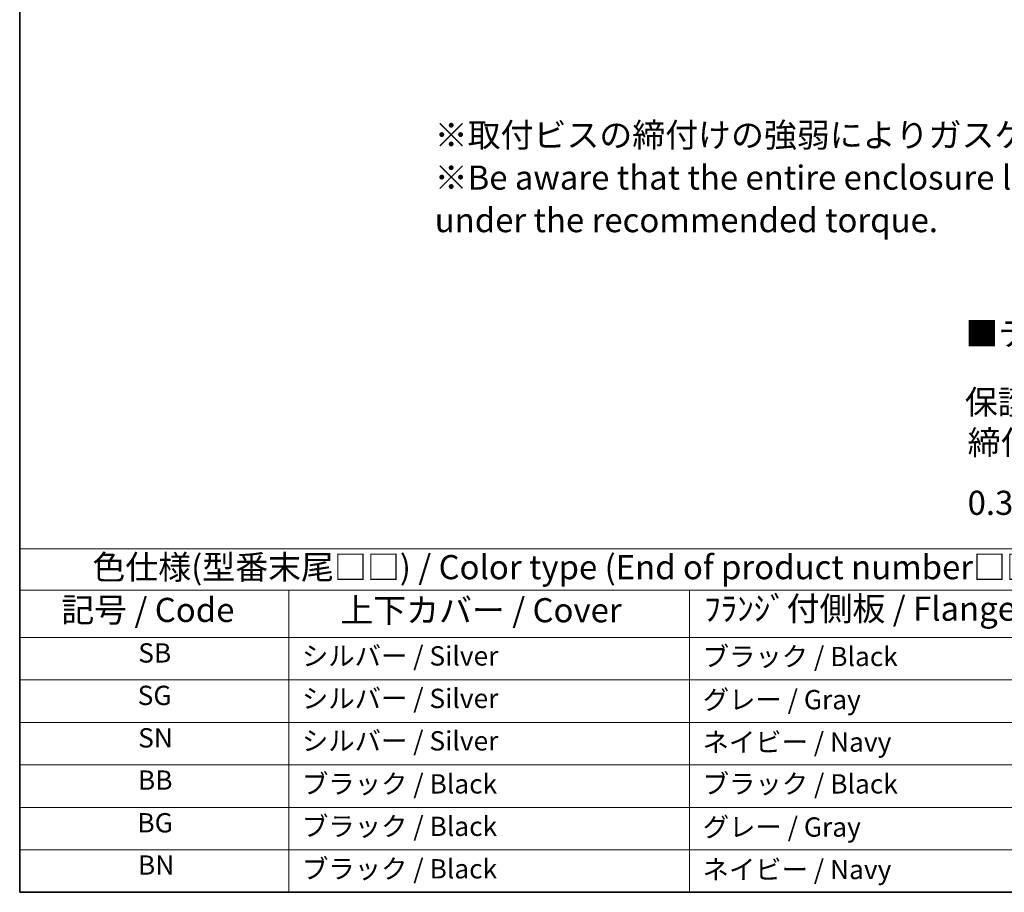
# Model space of a CAD drawing. Units: millimetres. Extents: x 22 to 3385, y 12 to 714.
# Drawn here: x 22 to 175, y 12 to 148 of the extents above; entities that cross this region are included whole.
import ezdxf

# ---------------------------------------------------------------- set-up
doc = ezdxf.new("R2010")
doc.units = ezdxf.units.MM
doc.header["$LTSCALE"] = 1.5
doc.layers.add('Border (ISO)', color=7, linetype='Continuous', lineweight=35)
doc.layers.add('Symbol (ISO)', color=7, linetype='Continuous', lineweight=18)
doc.styles.add('Note Text (TK)', font='txt')
doc.styles.add('Note Text (TK2)', font='txt')

# ---------------------------------------------------------------- blocks, each defined once
blk = doc.blocks.new('図面枠 tk図枠')
at = {"layer": 'Border (ISO)'}
for p, q in [((14.5, 289), (14.5, 8)), ((14.5, 8), (405.5, 8))]:
    blk.add_line(p, q, dxfattribs=at)
blk = doc.blocks.new('テーブル11')
at = {"layer": 'Symbol (ISO)'}
for p, q in [((14.5, 43.58), (137.97, 43.58)), ((14.5, 43.58), (14.5, 39.3)), ((14.5, 39.3), (137.97, 39.3)), ((14.5, 39.3), (14.5, 34.4)), ((42.38, 39.3), (42.38, 34.4)), ((83.89, 39.3), (83.89, 34.4)), ((14.5, 34.4), (137.97, 34.4)), ((14.5, 34.4), (14.5, 8)), ((42.38, 34.4), (42.38, 8)), ((83.89, 34.4), (83.89, 8)), ((14.5, 30), (137.97, 30)), ((14.5, 25.6), (137.97, 25.6)), ((14.5, 21.2), (137.97, 21.2)), ((14.5, 16.8), (137.97, 16.8)), ((14.5, 12.4), (137.97, 12.4)), ((14.5, 8), (137.97, 8))]:
    blk.add_line(p, q, dxfattribs=at)
at = {"layer": 'Symbol (ISO)', "color": 7, "attachment_point": 7, "line_spacing_factor": 0.25}
for s, insert, char_height, style in [('色仕様(型番末尾□□) / Color type (End of product number□□)', (22.03, 39.66), 2.5, 'Note Text (TK)'), ('上下カバー / Cover', (47.71, 35.2), 2.5, 'Note Text (TK)'), ('ﾌﾗﾝｼﾞ付側板 / Flanged end panel', (85.42, 35.36), 2.5, 'Note Text (TK)'), ('記号 / Code', (18.81, 35.23), 2.5, 'Note Text (TK)'), ('SB', (26.78, 31.18), 2, 'Note Text (TK2)'), ('シルバー / Silver', (43.74, 30.87), 2, 'Note Text (TK2)'), ('ブラック / Black', (85.26, 30.81), 2, 'Note Text (TK2)'), ('SG', (26.72, 26.78), 2, 'Note Text (TK2)'), ('シルバー / Silver', (43.74, 26.47), 2, 'Note Text (TK2)'), ('グレー / Gray', (85.26, 26.34), 2, 'Note Text (TK2)'), ('SN', (26.77, 22.38), 2, 'Note Text (TK2)'), ('シルバー / Silver', (43.74, 22.07), 2, 'Note Text (TK2)'), ('ネイビー / Navy', (85.24, 21.94), 2, 'Note Text (TK2)'), ('BB', (26.75, 18), 2, 'Note Text (TK2)'), ('ブラック / Black', (43.75, 17.61), 2, 'Note Text (TK2)'), ('ブラック / Black', (85.26, 17.61), 2, 'Note Text (TK2)'), ('BG', (26.69, 13.58), 2, 'Note Text (TK2)'), ('ブラック / Black', (43.75, 13.21), 2, 'Note Text (TK2)'), ('グレー / Gray', (85.26, 13.14), 2, 'Note Text (TK2)'), ('BN', (26.75, 9.2), 2, 'Note Text (TK2)'), ('ブラック / Black', (43.75, 8.81), 2, 'Note Text (TK2)'), ('ネイビー / Navy', (85.24, 8.74), 2, 'Note Text (TK2)')]:
    blk.add_mtext(s, dxfattribs=dict(at, insert=insert, char_height=char_height, style=style))

msp = doc.modelspace()

# ---------------------------------------------------------------- block references
at = {"xscale": 1.5, "yscale": 1.5, "zscale": 1.5}
for name in ['図面枠 tk図枠', 'テーブル11']:
    msp.add_blockref(name, (0, 0), dxfattribs=at)

# ---------------------------------------------------------------- texts
at = {"layer": 'Symbol (ISO)', "color": 7, "char_height": 3.75, "attachment_point": 4, "style": 'Note Text (TK)'}
for s, insert, width, line_spacing_factor in [('※取付ビスの締付けの強弱によりガスケットが伸縮するためD寸法（全長）は多少変化します。\\P※Be aware that the entire enclosure length will be slightly shorter even if fastening screws\\P   under the recommended torque.', (86.2403, 122.6014), 220.445335, 1.058182), ('{■テクニカルデータ / Technical Data■}', (168.7099, 98.3623), 92.456138, 1.5), ('{保護等級 / Protection class : IP65}', (168.6177, 87.708), 81.929827, 1.5), ('{締付トルク / Recommended torque : 0.3N・ｍ～0.35N・ｍ}', (169.0507, 76.7374), 132.149119, 1.5)]:
    msp.add_mtext(s, dxfattribs=dict(at, insert=insert, width=width, line_spacing_factor=line_spacing_factor))

doc.saveas('drawing.dxf')
